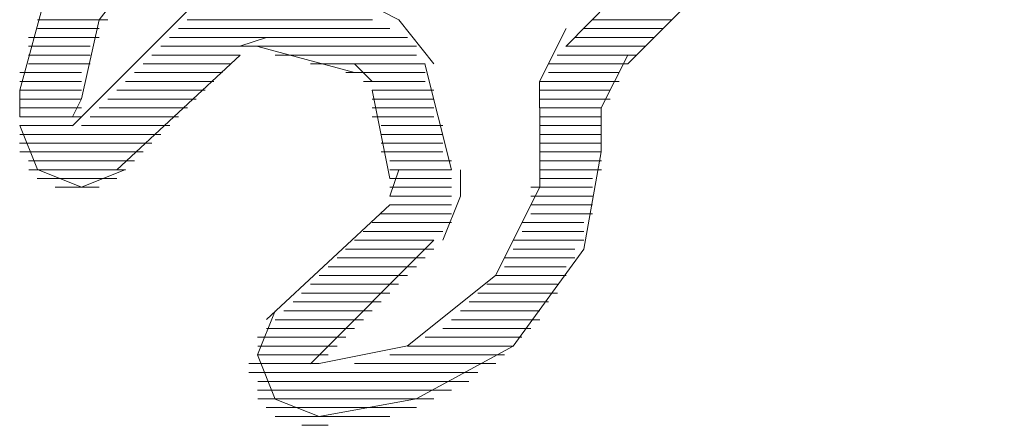
# Paper-space layout 'Rozvržení1' of a CAD drawing. Units: inches. Extents: x 0.47 to 10.28, y 0.43 to 7.69.
# Drawn here: x 8.13 to 8.14, y 6.41 to 6.41 of the extents above; entities that cross this region are included whole.
import ezdxf

# ---------------------------------------------------------------- set-up
doc = ezdxf.new("R2010")
doc.units = ezdxf.units.IN
doc.header["$MEASUREMENT"] = 0
doc.layers.add('Vrstva 1', color=7, linetype='Continuous')

psp = doc.layouts.new('Rozvržení1')

# ---------------------------------------------------------------- linework, layer by layer
at = {"layer": 'Vrstva 1', "lineweight": 9}
for points in [[(8.14545, 6.421297), (8.14545, 6.421297), (8.137815, 6.413551), (8.137815, 6.413551)], [(8.138591, 6.413334), (8.138591, 6.413334), (8.145781, 6.420524), (8.145781, 6.420524)], [(8.133171, 6.414107), (8.133171, 6.414107), (8.131622, 6.412558), (8.131622, 6.412558)], [(8.132065, 6.413886), (8.132065, 6.413886), (8.131183, 6.413886), (8.131183, 6.413886)], [(8.133061, 6.413886), (8.133061, 6.413886), (8.135385, 6.413886), (8.135385, 6.413886)], [(8.138148, 6.413886), (8.138148, 6.413886), (8.139146, 6.413886), (8.139146, 6.413886)], [(8.131955, 6.413777), (8.131955, 6.413777), (8.131181, 6.413777), (8.131181, 6.413777)], [(8.132951, 6.413777), (8.132951, 6.413777), (8.135603, 6.413777), (8.135603, 6.413777)], [(8.138038, 6.413777), (8.138038, 6.413777), (8.139035, 6.413777), (8.139035, 6.413777)], [(8.131955, 6.413665), (8.131955, 6.413665), (8.131069, 6.413665), (8.131069, 6.413665)], [(8.13284, 6.413665), (8.13284, 6.413665), (8.135827, 6.413665), (8.135827, 6.413665)], [(8.134057, 6.413665), (8.134057, 6.413665), (8.133722, 6.413554), (8.133722, 6.413554)], [(8.137928, 6.413665), (8.137928, 6.413665), (8.138925, 6.413665), (8.138925, 6.413665)], [(8.131843, 6.413554), (8.131843, 6.413554), (8.131069, 6.413554), (8.131069, 6.413554)], [(8.132729, 6.413554), (8.132729, 6.413554), (8.135938, 6.413554), (8.135938, 6.413554)], [(8.135161, 6.413224), (8.135161, 6.413224), (8.133946, 6.413552), (8.133946, 6.413552)], [(8.137817, 6.413554), (8.137817, 6.413554), (8.138814, 6.413554), (8.138814, 6.413554)], [(8.131843, 6.413444), (8.131843, 6.413444), (8.131069, 6.413444), (8.131069, 6.413444)], [(8.132175, 6.412006), (8.132175, 6.412006), (8.133726, 6.413443), (8.133726, 6.413443)], [(8.132618, 6.413444), (8.132618, 6.413444), (8.133727, 6.413444), (8.133727, 6.413444)], [(8.134166, 6.413444), (8.134166, 6.413444), (8.135938, 6.413444), (8.135938, 6.413444)], [(8.137706, 6.413444), (8.137706, 6.413444), (8.138703, 6.413444), (8.138703, 6.413444)], [(8.131843, 6.413334), (8.131843, 6.413334), (8.131069, 6.413334), (8.131069, 6.413334)], [(8.132508, 6.413334), (8.132508, 6.413334), (8.133612, 6.413334), (8.133612, 6.413334)], [(8.13461, 6.413334), (8.13461, 6.413334), (8.136047, 6.413334), (8.136047, 6.413334)], [(8.135384, 6.413112), (8.135384, 6.413112), (8.135161, 6.413334), (8.135161, 6.413334)], [(8.136379, 6.412006), (8.136379, 6.412006), (8.136045, 6.413333), (8.136045, 6.413333)], [(8.137596, 6.413334), (8.137596, 6.413334), (8.138594, 6.413334), (8.138594, 6.413334)], [(8.131734, 6.413224), (8.131734, 6.413224), (8.13096, 6.413224), (8.13096, 6.413224)], [(8.132397, 6.413224), (8.132397, 6.413224), (8.133505, 6.413224), (8.133505, 6.413224)], [(8.135052, 6.413224), (8.135052, 6.413224), (8.136049, 6.413224), (8.136049, 6.413224)], [(8.137596, 6.413224), (8.137596, 6.413224), (8.138478, 6.413224), (8.138478, 6.413224)], [(8.131734, 6.413112), (8.131734, 6.413112), (8.13096, 6.413112), (8.13096, 6.413112)], [(8.132287, 6.413112), (8.132287, 6.413112), (8.133396, 6.413112), (8.133396, 6.413112)], [(8.135272, 6.413112), (8.135272, 6.413112), (8.136047, 6.413112), (8.136047, 6.413112)], [(8.137485, 6.413112), (8.137485, 6.413112), (8.138482, 6.413112), (8.138482, 6.413112)], [(8.131734, 6.413002), (8.131734, 6.413002), (8.13096, 6.413002), (8.13096, 6.413002)], [(8.131734, 6.412891), (8.131734, 6.412891), (8.13096, 6.412891), (8.13096, 6.412891)], [(8.132065, 6.412891), (8.132065, 6.412891), (8.133172, 6.412891), (8.133172, 6.412891)], [(8.132175, 6.413002), (8.132175, 6.413002), (8.133284, 6.413002), (8.133284, 6.413002)], [(8.135384, 6.413002), (8.135384, 6.413002), (8.135606, 6.411894), (8.135606, 6.411894)], [(8.135384, 6.413002), (8.135384, 6.413002), (8.136158, 6.413002), (8.136158, 6.413002)], [(8.135384, 6.412891), (8.135384, 6.412891), (8.136158, 6.412891), (8.136158, 6.412891)], [(8.137485, 6.413002), (8.137485, 6.413002), (8.138372, 6.413002), (8.138372, 6.413002)], [(8.137485, 6.412891), (8.137485, 6.412891), (8.138372, 6.412891), (8.138372, 6.412891)], [(8.131734, 6.412781), (8.131734, 6.412781), (8.13096, 6.412781), (8.13096, 6.412781)], [(8.131955, 6.412781), (8.131955, 6.412781), (8.133063, 6.412781), (8.133063, 6.412781)], [(8.135384, 6.412781), (8.135384, 6.412781), (8.136158, 6.412781), (8.136158, 6.412781)], [(8.137485, 6.412781), (8.137485, 6.412781), (8.13826, 6.412781), (8.13826, 6.412781)], [(8.131734, 6.412669), (8.131734, 6.412669), (8.13096, 6.412669), (8.13096, 6.412669)], [(8.131843, 6.412669), (8.131843, 6.412669), (8.132952, 6.412669), (8.132952, 6.412669)], [(8.135384, 6.412669), (8.135384, 6.412669), (8.136158, 6.412669), (8.136158, 6.412669)], [(8.137485, 6.412669), (8.137485, 6.412669), (8.13826, 6.412669), (8.13826, 6.412669)], [(8.131622, 6.412559), (8.131622, 6.412559), (8.13096, 6.412559), (8.13096, 6.412559)], [(8.131734, 6.412559), (8.131734, 6.412559), (8.132843, 6.412559), (8.132843, 6.412559)], [(8.135494, 6.412559), (8.135494, 6.412559), (8.136268, 6.412559), (8.136268, 6.412559)], [(8.137485, 6.412559), (8.137485, 6.412559), (8.13826, 6.412559), (8.13826, 6.412559)], [(8.132729, 6.412449), (8.132729, 6.412449), (8.130961, 6.412449), (8.130961, 6.412449)], [(8.135494, 6.412449), (8.135494, 6.412449), (8.136268, 6.412449), (8.136268, 6.412449)], [(8.137485, 6.412449), (8.137485, 6.412449), (8.13826, 6.412449), (8.13826, 6.412449)], [(8.132618, 6.412338), (8.132618, 6.412338), (8.130957, 6.412338), (8.130957, 6.412338)], [(8.135494, 6.412338), (8.135494, 6.412338), (8.136268, 6.412338), (8.136268, 6.412338)], [(8.137485, 6.412338), (8.137485, 6.412338), (8.13826, 6.412338), (8.13826, 6.412338)], [(8.132508, 6.412228), (8.132508, 6.412228), (8.130959, 6.412228), (8.130959, 6.412228)], [(8.135494, 6.412228), (8.135494, 6.412228), (8.136268, 6.412228), (8.136268, 6.412228)], [(8.137485, 6.412228), (8.137485, 6.412228), (8.13826, 6.412228), (8.13826, 6.412228)], [(8.132397, 6.412117), (8.132397, 6.412117), (8.13107, 6.412117), (8.13107, 6.412117)], [(8.135605, 6.412117), (8.135605, 6.412117), (8.136379, 6.412117), (8.136379, 6.412117)], [(8.137485, 6.412117), (8.137485, 6.412117), (8.13826, 6.412117), (8.13826, 6.412117)], [(8.132287, 6.412006), (8.132287, 6.412006), (8.131071, 6.412006), (8.131071, 6.412006)], [(8.132175, 6.411895), (8.132175, 6.411895), (8.131178, 6.411895), (8.131178, 6.411895)], [(8.135605, 6.412006), (8.135605, 6.412006), (8.136379, 6.412006), (8.136379, 6.412006)], [(8.135605, 6.411675), (8.135605, 6.411675), (8.135716, 6.412005), (8.135716, 6.412005)], [(8.135605, 6.411895), (8.135605, 6.411895), (8.136379, 6.411895), (8.136379, 6.411895)], [(8.137485, 6.412006), (8.137485, 6.412006), (8.13826, 6.412006), (8.13826, 6.412006)], [(8.137485, 6.411895), (8.137485, 6.411895), (8.138148, 6.411895), (8.138148, 6.411895)], [(8.131955, 6.411785), (8.131955, 6.411785), (8.131403, 6.411785), (8.131403, 6.411785)], [(8.135605, 6.411785), (8.135605, 6.411785), (8.136379, 6.411785), (8.136379, 6.411785)], [(8.137374, 6.411785), (8.137374, 6.411785), (8.138148, 6.411785), (8.138148, 6.411785)], [(8.136379, 6.411675), (8.136379, 6.411675), (8.135605, 6.411675), (8.135605, 6.411675)], [(8.137374, 6.411675), (8.137374, 6.411675), (8.138148, 6.411675), (8.138148, 6.411675)], [(8.135605, 6.411564), (8.135605, 6.411564), (8.134056, 6.410126), (8.134056, 6.410126)], [(8.136379, 6.411564), (8.136379, 6.411564), (8.135605, 6.411564), (8.135605, 6.411564)], [(8.137374, 6.411564), (8.137374, 6.411564), (8.138148, 6.411564), (8.138148, 6.411564)], [(8.136379, 6.411454), (8.136379, 6.411454), (8.135493, 6.411454), (8.135493, 6.411454)], [(8.137374, 6.411454), (8.137374, 6.411454), (8.138148, 6.411454), (8.138148, 6.411454)], [(8.136379, 6.411342), (8.136379, 6.411342), (8.135381, 6.411342), (8.135381, 6.411342)], [(8.137264, 6.411342), (8.137264, 6.411342), (8.138039, 6.411342), (8.138039, 6.411342)], [(8.136268, 6.411232), (8.136268, 6.411232), (8.135271, 6.411232), (8.135271, 6.411232)], [(8.137264, 6.411232), (8.137264, 6.411232), (8.138039, 6.411232), (8.138039, 6.411232)], [(8.136158, 6.411122), (8.136158, 6.411122), (8.134609, 6.409572), (8.134609, 6.409572)], [(8.136158, 6.411122), (8.136158, 6.411122), (8.135161, 6.411122), (8.135161, 6.411122)], [(8.137153, 6.411122), (8.137153, 6.411122), (8.138039, 6.411122), (8.138039, 6.411122)], [(8.136158, 6.41101), (8.136158, 6.41101), (8.135049, 6.41101), (8.135049, 6.41101)], [(8.137153, 6.41101), (8.137153, 6.41101), (8.137928, 6.41101), (8.137928, 6.41101)], [(8.135937, 6.410789), (8.135937, 6.410789), (8.134828, 6.410789), (8.134828, 6.410789)], [(8.136046, 6.410901), (8.136046, 6.410901), (8.134942, 6.410901), (8.134942, 6.410901)], [(8.137043, 6.410901), (8.137043, 6.410901), (8.137925, 6.410901), (8.137925, 6.410901)], [(8.137043, 6.410789), (8.137043, 6.410789), (8.137817, 6.410789), (8.137817, 6.410789)], [(8.135825, 6.410679), (8.135825, 6.410679), (8.134718, 6.410679), (8.134718, 6.410679)], [(8.136932, 6.410679), (8.136932, 6.410679), (8.137817, 6.410679), (8.137817, 6.410679)], [(8.135715, 6.410568), (8.135715, 6.410568), (8.13461, 6.410568), (8.13461, 6.410568)], [(8.136821, 6.410568), (8.136821, 6.410568), (8.137707, 6.410568), (8.137707, 6.410568)], [(8.135605, 6.410458), (8.135605, 6.410458), (8.134496, 6.410458), (8.134496, 6.410458)], [(8.136711, 6.410458), (8.136711, 6.410458), (8.137708, 6.410458), (8.137708, 6.410458)], [(8.135494, 6.410348), (8.135494, 6.410348), (8.134389, 6.410348), (8.134389, 6.410348)], [(8.136599, 6.410348), (8.136599, 6.410348), (8.137596, 6.410348), (8.137596, 6.410348)], [(8.135384, 6.410236), (8.135384, 6.410236), (8.134275, 6.410236), (8.134275, 6.410236)], [(8.13649, 6.410236), (8.13649, 6.410236), (8.137487, 6.410236), (8.137487, 6.410236)], [(8.135272, 6.410124), (8.135272, 6.410124), (8.134164, 6.410124), (8.134164, 6.410124)], [(8.136379, 6.410124), (8.136379, 6.410124), (8.137487, 6.410124), (8.137487, 6.410124)], [(8.135161, 6.410015), (8.135161, 6.410015), (8.134057, 6.410015), (8.134057, 6.410015)], [(8.136268, 6.410015), (8.136268, 6.410015), (8.137376, 6.410015), (8.137376, 6.410015)], [(8.135052, 6.409904), (8.135052, 6.409904), (8.133943, 6.409904), (8.133943, 6.409904)], [(8.134942, 6.409794), (8.134942, 6.409794), (8.133945, 6.409794), (8.133945, 6.409794)], [(8.135825, 6.409794), (8.135825, 6.409794), (8.137153, 6.409794), (8.137153, 6.409794)], [(8.136046, 6.409904), (8.136046, 6.409904), (8.137262, 6.409904), (8.137262, 6.409904)], [(8.134831, 6.409683), (8.134831, 6.409683), (8.133944, 6.409683), (8.133944, 6.409683)], [(8.135605, 6.409683), (8.135605, 6.409683), (8.137042, 6.409683), (8.137042, 6.409683)], [(8.133836, 6.409574), (8.133836, 6.409574), (8.134717, 6.409574), (8.134717, 6.409574)], [(8.135161, 6.409574), (8.135161, 6.409574), (8.136933, 6.409574), (8.136933, 6.409574)], [(8.136711, 6.409462), (8.136711, 6.409462), (8.133836, 6.409462), (8.133836, 6.409462)], [(8.133945, 6.40935), (8.133945, 6.40935), (8.136598, 6.40935), (8.136598, 6.40935)], [(8.136379, 6.409241), (8.136379, 6.409241), (8.133944, 6.409241), (8.133944, 6.409241)], [(8.133945, 6.40913), (8.133945, 6.40913), (8.136158, 6.40913), (8.136158, 6.40913)], [(8.135937, 6.409021), (8.135937, 6.409021), (8.134053, 6.409021), (8.134053, 6.409021)], [(8.134166, 6.408909), (8.134166, 6.408909), (8.135605, 6.408909), (8.135605, 6.408909)], [(8.134498, 6.4088), (8.134498, 6.4088), (8.134832, 6.4088), (8.134832, 6.4088)]]:
    psp.add_open_spline(points, degree=3, dxfattribs=at)
for points, knots in [([(8.13461, 6.416209), (8.13461, 6.416209), (8.133394, 6.416097), (8.133394, 6.416097), (8.133394, 6.416097), (8.133394, 6.416097), (8.132174, 6.415434), (8.132174, 6.415434), (8.132174, 6.415434), (8.132174, 6.415434), (8.131289, 6.41422), (8.131289, 6.41422), (8.131289, 6.41422), (8.131289, 6.41422), (8.13096, 6.413004), (8.13096, 6.413004), (8.13096, 6.413004), (8.13096, 6.413004), (8.13096, 6.412669), (8.13096, 6.412669)], [0, 0, 0, 0, 0.2, 0.2, 0.2, 0.2, 0.4, 0.4, 0.4, 0.4, 0.6, 0.6, 0.6, 0.6, 0.8, 0.8, 0.8, 0.8, 1, 1, 1, 1]), ([(8.134719, 6.415435), (8.134719, 6.415435), (8.133722, 6.415435), (8.133722, 6.415435), (8.133722, 6.415435), (8.133722, 6.415435), (8.13273, 6.414883), (8.13273, 6.414883), (8.13273, 6.414883), (8.13273, 6.414883), (8.131955, 6.413886), (8.131955, 6.413886), (8.131955, 6.413886), (8.131955, 6.413886), (8.131733, 6.412893), (8.131733, 6.412893), (8.131733, 6.412893), (8.131733, 6.412893), (8.131621, 6.412671), (8.131621, 6.412671)], [0, 0, 0, 0, 0.2, 0.2, 0.2, 0.2, 0.4, 0.4, 0.4, 0.4, 0.6, 0.6, 0.6, 0.6, 0.8, 0.8, 0.8, 0.8, 1, 1, 1, 1]), ([(8.136158, 6.413334), (8.136158, 6.413334), (8.135717, 6.413886), (8.135717, 6.413886), (8.135717, 6.413886), (8.135717, 6.413886), (8.135494, 6.413998), (8.135494, 6.413998)], [0, 0, 0, 0, 0.5, 0.5, 0.5, 0.5, 1, 1, 1, 1]), ([(8.137817, 6.413777), (8.137817, 6.413777), (8.137484, 6.413113), (8.137484, 6.413113), (8.137484, 6.413113), (8.137484, 6.413113), (8.137484, 6.41278), (8.137484, 6.41278)], [0, 0, 0, 0, 0.5, 0.5, 0.5, 0.5, 1, 1, 1, 1]), ([(8.138591, 6.413444), (8.138591, 6.413444), (8.138258, 6.412781), (8.138258, 6.412781), (8.138258, 6.412781), (8.138258, 6.412781), (8.138258, 6.412558), (8.138258, 6.412558)], [0, 0, 0, 0, 0.5, 0.5, 0.5, 0.5, 1, 1, 1, 1]), ([(8.134719, 6.409574), (8.134719, 6.409574), (8.135828, 6.409796), (8.135828, 6.409796), (8.135828, 6.409796), (8.135828, 6.409796), (8.136932, 6.410678), (8.136932, 6.410678), (8.136932, 6.410678), (8.136932, 6.410678), (8.137487, 6.411786), (8.137487, 6.411786), (8.137487, 6.411786), (8.137487, 6.411786), (8.137487, 6.412783), (8.137487, 6.412783)], [0, 0, 0, 0, 0.25, 0.25, 0.25, 0.25, 0.5, 0.5, 0.5, 0.5, 0.75, 0.75, 0.75, 0.75, 1, 1, 1, 1]), ([(8.13096, 6.412559), (8.13096, 6.412559), (8.131182, 6.412007), (8.131182, 6.412007), (8.131182, 6.412007), (8.131182, 6.412007), (8.131734, 6.411785), (8.131734, 6.411785), (8.131734, 6.411785), (8.131734, 6.411785), (8.132286, 6.412007), (8.132286, 6.412007)], [0, 0, 0, 0, 0.333333, 0.333333, 0.333333, 0.333333, 0.666667, 0.666667, 0.666667, 0.666667, 1, 1, 1, 1]), ([(8.134719, 6.408909), (8.134719, 6.408909), (8.135935, 6.409132), (8.135935, 6.409132), (8.135935, 6.409132), (8.135935, 6.409132), (8.137154, 6.409794), (8.137154, 6.409794), (8.137154, 6.409794), (8.137154, 6.409794), (8.13804, 6.41101), (8.13804, 6.41101), (8.13804, 6.41101), (8.13804, 6.41101), (8.138258, 6.41223), (8.138258, 6.41223), (8.138258, 6.41223), (8.138258, 6.41223), (8.138258, 6.412559), (8.138258, 6.412559)], [0, 0, 0, 0, 0.2, 0.2, 0.2, 0.2, 0.4, 0.4, 0.4, 0.4, 0.6, 0.6, 0.6, 0.6, 0.8, 0.8, 0.8, 0.8, 1, 1, 1, 1]), ([(8.136268, 6.411122), (8.136268, 6.411122), (8.13649, 6.411673), (8.13649, 6.411673), (8.13649, 6.411673), (8.13649, 6.411673), (8.13649, 6.412003), (8.13649, 6.412003)], [0, 0, 0, 0, 0.5, 0.5, 0.5, 0.5, 1, 1, 1, 1]), ([(8.134166, 6.410236), (8.134166, 6.410236), (8.133944, 6.409684), (8.133944, 6.409684), (8.133944, 6.409684), (8.133944, 6.409684), (8.134166, 6.409128), (8.134166, 6.409128), (8.134166, 6.409128), (8.134166, 6.409128), (8.134718, 6.40891), (8.134718, 6.40891)], [0, 0, 0, 0, 0.333333, 0.333333, 0.333333, 0.333333, 0.666667, 0.666667, 0.666667, 0.666667, 1, 1, 1, 1])]:
    psp.add_open_spline(points, degree=3, knots=knots, dxfattribs=at)

doc.saveas('drawing.dxf')
